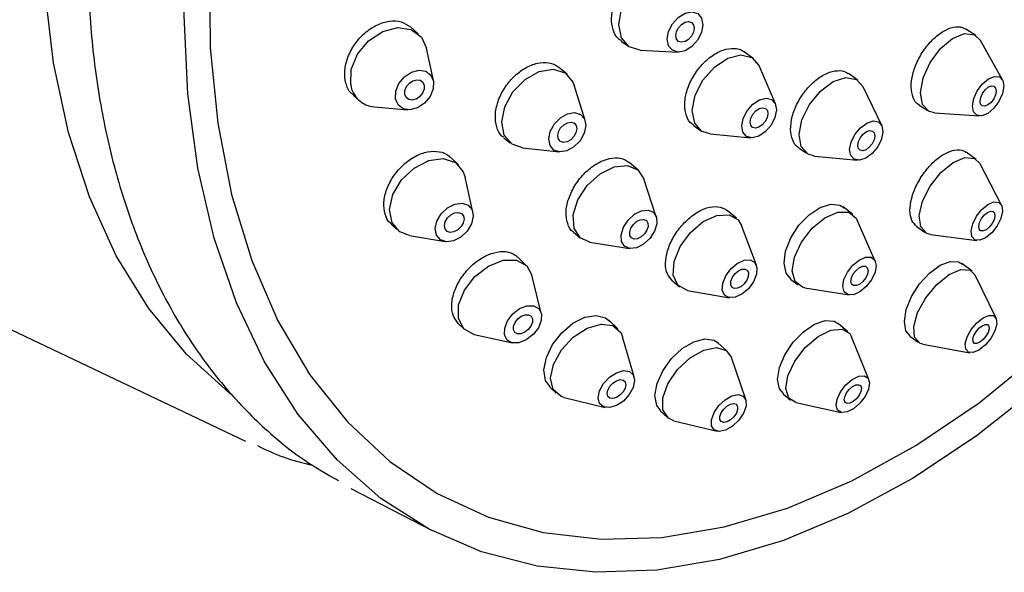
# Model space of a CAD drawing. Units: millimetres. Extents: x 3 to 5497, y 5 to 5495.
# Drawn here: x 1294 to 1333, y 4217 to 4239 of the extents above; entities that cross this region are included whole.
import ezdxf

# ---------------------------------------------------------------- set-up
doc = ezdxf.new("R2010")
doc.units = ezdxf.units.MM

msp = doc.modelspace()

# ---------------------------------------------------------------- linework, layer by layer
at = {"color": 7, "linetype": 'Continuous', "lineweight": 25}
for p, q in [((1310.132, 4238.033), (1309.831, 4238.3)), ((1332.01, 4237.965), (1331.621, 4238.213)), ((1318.098, 4237.738), (1318.378, 4237.539)), ((1333.052, 4236.222), (1332.195, 4237.764)), ((1310.726, 4236.199), (1310.451, 4237.469)), ((1318.839, 4237.386), (1320.324, 4237.315)), ((1323.277, 4237.06), (1322.921, 4237.32)), ((1315.969, 4236.44), (1315.642, 4236.711)), ((1324.143, 4235.274), (1323.522, 4236.743)), ((1327.38, 4236.204), (1327.006, 4236.466)), ((1316.675, 4234.621), (1316.251, 4236.007)), ((1328.316, 4234.425), (1327.588, 4235.952)), ((1307.592, 4235.608), (1307.813, 4235.412)), ((1308.412, 4235.164), (1309.706, 4235.046)), ((1329.789, 4235.23), (1330.128, 4235.014)), ((1330.389, 4234.931), (1332.149, 4234.805)), ((1320.923, 4234.445), (1321.212, 4234.234)), ((1313.489, 4233.95), (1313.739, 4233.744)), ((1321.588, 4234.097), (1323.176, 4233.951)), ((1314.217, 4233.549), (1315.659, 4233.392)), ((1325.059, 4233.557), (1325.369, 4233.339)), ((1332.025, 4233.1), (1331.628, 4233.377)), ((1311.708, 4232.881), (1311.394, 4233.18)), ((1318.75, 4232.685), (1318.405, 4232.978)), ((1325.677, 4233.229), (1327.36, 4233.064)), ((1333.015, 4231.304), (1332.175, 4232.924)), ((1312.277, 4231.02), (1311.968, 4232.406)), ((1319.472, 4230.845), (1318.981, 4232.332)), ((1322.614, 4230.789), (1322.252, 4231.09)), ((1327.189, 4230.933), (1326.807, 4231.229)), ((1328.064, 4229.102), (1327.357, 4230.712)), ((1309.075, 4230.555), (1309.297, 4230.344)), ((1323.397, 4228.944), (1322.809, 4230.508)), ((1329.688, 4230.463), (1330.018, 4230.232)), ((1309.785, 4230.108), (1311.185, 4229.871)), ((1316.225, 4230.237), (1316.483, 4230.018)), ((1330.235, 4230.151), (1332.044, 4229.917)), ((1316.87, 4229.846), (1318.416, 4229.602)), ((1287.747, 4229.46), (1303.355, 4222.026)), ((1314.373, 4228.937), (1314.042, 4229.259)), ((1331.859, 4228.705), (1331.455, 4229.011)), ((1314.96, 4227.056), (1314.589, 4228.55)), ((1320.104, 4228.324), (1320.38, 4228.095)), ((1324.743, 4228.4), (1325.044, 4228.167)), ((1332.801, 4226.864), (1331.982, 4228.553)), ((1320.692, 4227.955), (1322.338, 4227.667)), ((1325.3, 4228.059), (1327.035, 4227.775)), ((1317.964, 4226.445), (1317.615, 4226.78)), ((1311.701, 4226.653), (1311.931, 4226.429)), ((1326.992, 4226.328), (1326.604, 4226.654)), ((1312.324, 4226.224), (1313.827, 4225.893)), ((1318.605, 4224.553), (1318.147, 4226.136)), ((1327.816, 4224.453), (1327.128, 4226.136)), ((1329.424, 4226.159), (1329.745, 4225.916)), ((1322.261, 4225.558), (1321.892, 4225.894)), ((1329.926, 4225.839), (1331.773, 4225.508)), ((1322.983, 4223.666), (1322.417, 4225.314)), ((1315.298, 4224.152), (1315.543, 4223.918)), ((1315.86, 4223.749), (1317.462, 4223.359)), ((1324.447, 4223.895), (1324.739, 4223.649)), ((1324.952, 4223.548), (1326.728, 4223.159)), ((1319.638, 4223.212), (1319.904, 4222.97)), ((1320.162, 4222.837), (1321.855, 4222.428)), ((1307.494, 4220.175), (1310.679, 4218.52))]:
    msp.add_line(p, q, dxfattribs=at)
at = {"color": 7, "linetype": 'Continuous', "lineweight": 25, "flags": 128}
for points in [[(1352.041, 4269.527), (1352.435, 4266.604), (1352.581, 4263.533), (1352.479, 4260.342), (1352.13, 4257.062), (1351.536, 4253.725), (1350.703, 4250.364), (1349.64, 4247.009), (1348.357, 4243.695), (1346.865, 4240.452), (1345.18, 4237.313), (1343.318, 4234.306), (1341.296, 4231.462), (1339.135, 4228.807), (1336.854, 4226.367), (1334.476, 4224.165), (1332.024, 4222.224), (1329.521, 4220.561), (1326.991, 4219.192), (1324.46, 4218.131), (1321.95, 4217.388)], [(1302.849, 4223.831), (1302.707, 4223.939), (1301.036, 4225.451), (1299.557, 4227.248), (1298.285, 4229.313), (1297.233, 4231.624), (1296.411, 4234.16), (1295.828, 4236.895), (1295.488, 4239.801), (1295.396, 4242.85), (1295.553, 4246.012), (1295.957, 4249.255), (1296.603, 4252.547), (1297.486, 4255.855), (1298.596, 4259.146), (1299.923, 4262.387), (1301.454, 4265.548), (1303.173, 4268.595)], [(1321.95, 4217.388), (1319.487, 4216.97), (1317.094, 4216.882), (1314.794, 4217.123), (1312.61, 4217.691), (1310.561, 4218.582), (1308.669, 4219.786), (1306.951, 4221.293), (1305.424, 4223.086), (1304.102, 4225.15), (1302.999, 4227.464), (1302.124, 4230.007), (1301.487, 4232.752), (1301.093, 4235.675), (1300.946, 4238.747), (1301.048, 4241.938), (1301.398, 4245.217), (1301.992, 4248.554), (1302.824, 4251.916), (1303.887, 4255.27), (1305.171, 4258.584), (1306.662, 4261.827), (1308.347, 4264.967), (1310.209, 4267.973)], [(1301.937, 4240.589), (1301.975, 4237.483), (1302.268, 4234.517), (1302.811, 4231.722), (1303.601, 4229.125), (1304.628, 4226.755), (1305.883, 4224.635), (1307.352, 4222.787), (1309.019, 4221.23), (1310.869, 4219.979), (1312.883, 4219.049), (1315.038, 4218.448), (1317.314, 4218.182), (1319.687, 4218.254), (1322.132, 4218.664), (1324.625, 4219.407), (1327.14, 4220.476), (1329.651, 4221.859), (1332.133, 4223.543), (1334.559, 4225.51)], [(1318.103, 4237.877), (1317.998, 4238.398), (1318.106, 4239.006), (1318.41, 4239.607), (1318.863, 4240.11), (1319.397, 4240.439), (1319.931, 4240.543), (1320.382, 4240.407), (1320.683, 4240.051), (1320.704, 4240.003)], [(1319.955, 4237.56), (1319.903, 4237.821), (1319.957, 4238.125), (1320.109, 4238.425), (1320.336, 4238.677), (1320.603, 4238.841), (1320.869, 4238.893), (1321.095, 4238.825), (1321.246, 4238.647), (1321.298, 4238.387), (1321.244, 4238.083), (1321.092, 4237.782), (1320.866, 4237.531), (1320.599, 4237.366), (1320.332, 4237.314), (1320.106, 4237.382), (1319.955, 4237.56)], [(1320.269, 4237.824), (1320.242, 4237.958), (1320.27, 4238.115), (1320.348, 4238.269), (1320.464, 4238.399), (1320.602, 4238.483), (1320.739, 4238.51), (1320.855, 4238.475), (1320.932, 4238.383), (1320.959, 4238.249), (1320.932, 4238.093), (1320.854, 4237.939), (1320.737, 4237.809), (1320.6, 4237.725), (1320.462, 4237.698), (1320.346, 4237.733), (1320.269, 4237.824)], [(1307.482, 4236.035), (1307.506, 4236.625), (1307.753, 4237.23), (1308.186, 4237.757), (1308.738, 4238.127), (1309.327, 4238.284), (1309.861, 4238.202), (1310.26, 4237.896), (1310.451, 4237.469)], [(1330.389, 4234.931), (1330.181, 4234.985), (1329.921, 4235.257), (1329.837, 4235.717), (1329.94, 4236.295), (1330.214, 4236.902), (1330.619, 4237.447), (1331.093, 4237.845), (1331.562, 4238.038), (1331.957, 4237.995), (1332.195, 4237.764)], [(1318.839, 4237.386), (1318.404, 4237.521), (1318.103, 4237.877)], [(1321.588, 4234.097), (1321.264, 4234.2), (1320.978, 4234.526), (1320.885, 4235.023), (1321, 4235.615), (1321.303, 4236.212), (1321.75, 4236.723), (1322.273, 4237.07), (1322.791, 4237.2), (1323.225, 4237.094), (1323.511, 4236.767), (1323.522, 4236.743)], [(1309.241, 4235.482), (1309.253, 4235.777), (1309.376, 4236.079), (1309.593, 4236.343), (1309.869, 4236.528), (1310.163, 4236.606), (1310.43, 4236.565), (1310.63, 4236.412), (1310.731, 4236.169), (1310.719, 4235.874), (1310.596, 4235.572), (1310.379, 4235.308), (1310.103, 4235.123), (1309.809, 4235.045), (1309.542, 4235.086), (1309.342, 4235.239), (1309.241, 4235.482)], [(1313.506, 4234.049), (1313.406, 4234.567), (1313.526, 4235.165), (1313.849, 4235.752), (1314.324, 4236.238), (1314.88, 4236.55), (1315.432, 4236.64), (1315.896, 4236.494), (1316.202, 4236.135), (1316.251, 4236.007)], [(1309.603, 4235.649), (1309.609, 4235.8), (1309.673, 4235.956), (1309.784, 4236.092), (1309.926, 4236.187), (1310.077, 4236.227), (1310.214, 4236.206), (1310.317, 4236.127), (1310.369, 4236.002), (1310.363, 4235.851), (1310.3, 4235.695), (1310.188, 4235.56), (1310.046, 4235.464), (1309.895, 4235.424), (1309.758, 4235.445), (1309.655, 4235.524), (1309.603, 4235.649)], [(1325.677, 4233.229), (1325.427, 4233.303), (1325.157, 4233.601), (1325.072, 4234.076), (1325.185, 4234.658), (1325.48, 4235.257), (1325.91, 4235.782), (1326.412, 4236.153), (1326.907, 4236.314), (1327.322, 4236.24), (1327.588, 4235.952)], [(1332.477, 4234.907), (1332.242, 4234.81), (1332.045, 4234.832), (1331.915, 4234.968), (1331.873, 4235.198), (1331.924, 4235.487), (1332.062, 4235.791), (1332.264, 4236.063), (1332.501, 4236.262), (1332.736, 4236.359), (1332.933, 4236.337), (1333.063, 4236.201), (1333.105, 4235.971), (1333.054, 4235.682), (1332.916, 4235.378), (1332.714, 4235.106), (1332.477, 4234.907)], [(1332.483, 4235.236), (1332.362, 4235.186), (1332.26, 4235.197), (1332.194, 4235.267), (1332.172, 4235.386), (1332.198, 4235.534), (1332.269, 4235.69), (1332.373, 4235.83), (1332.495, 4235.933), (1332.616, 4235.983), (1332.717, 4235.971), (1332.784, 4235.901), (1332.806, 4235.783), (1332.779, 4235.635), (1332.709, 4235.478), (1332.604, 4235.338), (1332.483, 4235.236)], [(1323.014, 4234.003), (1322.871, 4234.166), (1322.825, 4234.414), (1322.882, 4234.71), (1323.034, 4235.009), (1323.257, 4235.264), (1323.518, 4235.438), (1323.777, 4235.503), (1323.995, 4235.45), (1324.137, 4235.287), (1324.184, 4235.038), (1324.126, 4234.742), (1323.975, 4234.444), (1323.751, 4234.188), (1323.49, 4234.015), (1323.231, 4233.95), (1323.014, 4234.003)], [(1315.303, 4233.642), (1315.253, 4233.901), (1315.313, 4234.2), (1315.474, 4234.493), (1315.712, 4234.736), (1315.99, 4234.892), (1316.266, 4234.937), (1316.498, 4234.864), (1316.651, 4234.685), (1316.701, 4234.426), (1316.641, 4234.127), (1316.48, 4233.833), (1316.242, 4233.59), (1315.964, 4233.434), (1315.688, 4233.389), (1315.456, 4233.462), (1315.303, 4233.642)], [(1323.252, 4234.354), (1323.178, 4234.438), (1323.155, 4234.566), (1323.184, 4234.718), (1323.262, 4234.871), (1323.377, 4235.003), (1323.511, 4235.092), (1323.644, 4235.126), (1323.756, 4235.098), (1323.83, 4235.014), (1323.854, 4234.887), (1323.824, 4234.734), (1323.746, 4234.581), (1323.631, 4234.449), (1323.497, 4234.36), (1323.364, 4234.327), (1323.252, 4234.354)], [(1315.63, 4233.895), (1315.605, 4234.028), (1315.636, 4234.182), (1315.718, 4234.333), (1315.841, 4234.458), (1315.984, 4234.538), (1316.126, 4234.561), (1316.245, 4234.524), (1316.324, 4234.431), (1316.349, 4234.298), (1316.318, 4234.144), (1316.235, 4233.994), (1316.113, 4233.868), (1315.97, 4233.788), (1315.828, 4233.765), (1315.709, 4233.803), (1315.63, 4233.895)], [(1327.443, 4233.064), (1327.235, 4233.101), (1327.1, 4233.25), (1327.058, 4233.487), (1327.114, 4233.778), (1327.262, 4234.078), (1327.477, 4234.34), (1327.728, 4234.526), (1327.976, 4234.606), (1328.183, 4234.569), (1328.318, 4234.42), (1328.361, 4234.183), (1328.304, 4233.892), (1328.157, 4233.592), (1327.941, 4233.33), (1327.691, 4233.144), (1327.443, 4233.064)], [(1327.572, 4233.438), (1327.465, 4233.457), (1327.396, 4233.534), (1327.374, 4233.656), (1327.403, 4233.806), (1327.479, 4233.96), (1327.59, 4234.095), (1327.719, 4234.19), (1327.846, 4234.232), (1327.953, 4234.213), (1328.022, 4234.136), (1328.044, 4234.014), (1328.015, 4233.864), (1327.939, 4233.71), (1327.829, 4233.575), (1327.7, 4233.48), (1327.572, 4233.438)], [(1314.217, 4233.549), (1313.812, 4233.69), (1313.506, 4234.049)], [(1309.106, 4230.613), (1309.009, 4231.128), (1309.14, 4231.716), (1309.478, 4232.289), (1309.973, 4232.759), (1310.547, 4233.054), (1311.115, 4233.13), (1311.59, 4232.975), (1311.899, 4232.612), (1311.968, 4232.406)], [(1330.235, 4230.151), (1330.084, 4230.194), (1329.847, 4230.451), (1329.789, 4230.893), (1329.919, 4231.453), (1330.216, 4232.045), (1330.636, 4232.579), (1331.115, 4232.975), (1331.579, 4233.171), (1331.959, 4233.138), (1332.175, 4232.924)], [(1316.87, 4229.846), (1316.483, 4230.018), (1316.244, 4230.397), (1316.213, 4230.921), (1316.396, 4231.51), (1316.765, 4232.076), (1317.264, 4232.531), (1317.816, 4232.806), (1318.338, 4232.861), (1318.75, 4232.685), (1318.981, 4232.332)], [(1332.391, 4230.02), (1332.159, 4229.922), (1331.969, 4229.939), (1331.85, 4230.067), (1331.821, 4230.288), (1331.886, 4230.568), (1332.035, 4230.864), (1332.245, 4231.132), (1332.484, 4231.329), (1332.716, 4231.427), (1332.906, 4231.411), (1333.025, 4231.282), (1333.054, 4231.061), (1332.989, 4230.781), (1332.84, 4230.485), (1332.63, 4230.218), (1332.391, 4230.02)], [(1310.845, 4230.123), (1310.797, 4230.381), (1310.863, 4230.675), (1311.032, 4230.961), (1311.279, 4231.196), (1311.566, 4231.344), (1311.85, 4231.382), (1312.088, 4231.304), (1312.242, 4231.123), (1312.291, 4230.866), (1312.225, 4230.571), (1312.056, 4230.285), (1311.809, 4230.05), (1311.521, 4229.902), (1311.237, 4229.865), (1311, 4229.942), (1310.845, 4230.123)], [(1318.223, 4229.688), (1318.103, 4229.878), (1318.088, 4230.139), (1318.179, 4230.434), (1318.364, 4230.717), (1318.613, 4230.945), (1318.889, 4231.082), (1319.15, 4231.109), (1319.356, 4231.022), (1319.476, 4230.832), (1319.491, 4230.57), (1319.399, 4230.276), (1319.215, 4229.993), (1318.966, 4229.765), (1318.69, 4229.628), (1318.429, 4229.6), (1318.223, 4229.688)], [(1324.752, 4228.41), (1324.566, 4228.628), (1324.484, 4229.018), (1324.547, 4229.499), (1324.749, 4230.015), (1325.067, 4230.509), (1325.465, 4230.924), (1325.897, 4231.214), (1326.316, 4231.346), (1326.674, 4231.305), (1326.848, 4231.194), (1326.848, 4231.194)], [(1325.3, 4228.059), (1325.211, 4228.08), (1324.918, 4228.307), (1324.807, 4228.723), (1324.896, 4229.265), (1325.17, 4229.851), (1325.588, 4230.391), (1326.087, 4230.802), (1326.59, 4231.023), (1327.021, 4231.02), (1327.314, 4230.793), (1327.357, 4230.712)], [(1332.414, 4230.338), (1332.294, 4230.288), (1332.196, 4230.296), (1332.136, 4230.362), (1332.121, 4230.476), (1332.154, 4230.62), (1332.23, 4230.772), (1332.338, 4230.91), (1332.462, 4231.011), (1332.581, 4231.062), (1332.679, 4231.053), (1332.739, 4230.987), (1332.754, 4230.874), (1332.721, 4230.73), (1332.645, 4230.577), (1332.537, 4230.44), (1332.414, 4230.338)], [(1311.185, 4230.366), (1311.16, 4230.499), (1311.193, 4230.65), (1311.28, 4230.797), (1311.408, 4230.918), (1311.555, 4230.994), (1311.701, 4231.013), (1311.824, 4230.973), (1311.903, 4230.88), (1311.928, 4230.748), (1311.894, 4230.597), (1311.807, 4230.449), (1311.68, 4230.328), (1311.532, 4230.253), (1311.386, 4230.233), (1311.264, 4230.273), (1311.185, 4230.366)], [(1318.498, 4230.012), (1318.436, 4230.109), (1318.429, 4230.244), (1318.476, 4230.396), (1318.571, 4230.541), (1318.699, 4230.658), (1318.841, 4230.729), (1318.975, 4230.743), (1319.081, 4230.698), (1319.142, 4230.6), (1319.15, 4230.466), (1319.103, 4230.314), (1319.008, 4230.169), (1318.88, 4230.052), (1318.738, 4229.981), (1318.604, 4229.967), (1318.498, 4230.012)], [(1320.692, 4227.955), (1320.665, 4227.961), (1320.311, 4228.162), (1320.138, 4228.558), (1320.172, 4229.088), (1320.408, 4229.673), (1320.809, 4230.222), (1321.316, 4230.653), (1321.849, 4230.899), (1322.329, 4230.924), (1322.683, 4230.723), (1322.809, 4230.508)], [(1309.785, 4230.108), (1309.415, 4230.251), (1309.106, 4230.613)], [(1311.917, 4226.444), (1311.707, 4226.85), (1311.718, 4227.383), (1311.947, 4227.962), (1312.359, 4228.499), (1312.892, 4228.911), (1313.465, 4229.136), (1313.99, 4229.14), (1314.387, 4228.923), (1314.589, 4228.55)], [(1322.324, 4227.67), (1322.148, 4227.771), (1322.061, 4227.969), (1322.078, 4228.234), (1322.196, 4228.526), (1322.397, 4228.801), (1322.65, 4229.016), (1322.917, 4229.139), (1323.157, 4229.152), (1323.333, 4229.051), (1323.42, 4228.853), (1323.403, 4228.588), (1323.285, 4228.295), (1323.084, 4228.021), (1322.831, 4227.805), (1322.564, 4227.682), (1322.324, 4227.67)], [(1327.206, 4227.784), (1326.991, 4227.786), (1326.844, 4227.899), (1326.789, 4228.108), (1326.833, 4228.379), (1326.97, 4228.671), (1327.179, 4228.941), (1327.429, 4229.147), (1327.68, 4229.258), (1327.896, 4229.256), (1328.042, 4229.143), (1328.098, 4228.934), (1328.053, 4228.663), (1327.916, 4228.371), (1327.707, 4228.101), (1327.458, 4227.895), (1327.206, 4227.784)], [(1329.432, 4226.169), (1329.267, 4226.366), (1329.204, 4226.737), (1329.281, 4227.204), (1329.488, 4227.714), (1329.803, 4228.209), (1330.19, 4228.634), (1330.604, 4228.94), (1331, 4229.093), (1331.333, 4229.077), (1331.491, 4228.982), (1331.491, 4228.982)], [(1322.526, 4228.03), (1322.436, 4228.082), (1322.391, 4228.183), (1322.4, 4228.32), (1322.46, 4228.47), (1322.564, 4228.611), (1322.694, 4228.722), (1322.831, 4228.785), (1322.954, 4228.792), (1323.045, 4228.74), (1323.09, 4228.638), (1323.081, 4228.502), (1323.02, 4228.351), (1322.917, 4228.21), (1322.787, 4228.099), (1322.65, 4228.036), (1322.526, 4228.03)], [(1327.321, 4228.142), (1327.211, 4228.143), (1327.135, 4228.201), (1327.107, 4228.308), (1327.129, 4228.448), (1327.2, 4228.598), (1327.308, 4228.737), (1327.436, 4228.843), (1327.565, 4228.9), (1327.676, 4228.899), (1327.751, 4228.841), (1327.78, 4228.734), (1327.757, 4228.594), (1327.687, 4228.444), (1327.579, 4228.305), (1327.451, 4228.199), (1327.321, 4228.142)], [(1329.926, 4225.839), (1329.82, 4225.872), (1329.604, 4226.114), (1329.57, 4226.538), (1329.724, 4227.08), (1330.042, 4227.657), (1330.476, 4228.181), (1330.96, 4228.573), (1331.419, 4228.772), (1331.785, 4228.75), (1331.982, 4228.553)], [(1313.624, 4226.003), (1313.519, 4226.206), (1313.524, 4226.473), (1313.639, 4226.762), (1313.845, 4227.03), (1314.111, 4227.237), (1314.398, 4227.349), (1314.66, 4227.351), (1314.859, 4227.242), (1314.963, 4227.039), (1314.958, 4226.773), (1314.844, 4226.483), (1314.637, 4226.215), (1314.371, 4226.009), (1314.085, 4225.896), (1313.822, 4225.894), (1313.624, 4226.003)], [(1313.923, 4226.304), (1313.87, 4226.408), (1313.872, 4226.546), (1313.931, 4226.694), (1314.037, 4226.832), (1314.174, 4226.938), (1314.322, 4226.996), (1314.457, 4226.997), (1314.559, 4226.941), (1314.613, 4226.837), (1314.61, 4226.7), (1314.551, 4226.551), (1314.445, 4226.413), (1314.308, 4226.307), (1314.161, 4226.249), (1314.026, 4226.248), (1313.923, 4226.304)], [(1315.307, 4224.161), (1315.128, 4224.415), (1315.066, 4224.831), (1315.161, 4225.319), (1315.403, 4225.824), (1315.763, 4226.289), (1316.202, 4226.661), (1316.67, 4226.898), (1317.114, 4226.973), (1317.482, 4226.878), (1317.656, 4226.737), (1317.656, 4226.737)], [(1324.46, 4223.909), (1324.304, 4224.086), (1324.231, 4224.458), (1324.304, 4224.923), (1324.514, 4225.429), (1324.84, 4225.916), (1325.242, 4226.331), (1325.677, 4226.627), (1326.094, 4226.77), (1326.447, 4226.744), (1326.616, 4226.644), (1326.616, 4226.644)], [(1332.132, 4225.612), (1331.902, 4225.512), (1331.72, 4225.524), (1331.612, 4225.645), (1331.595, 4225.857), (1331.672, 4226.128), (1331.831, 4226.416), (1332.048, 4226.679), (1332.29, 4226.874), (1332.52, 4226.974), (1332.702, 4226.963), (1332.81, 4226.842), (1332.827, 4226.63), (1332.75, 4226.359), (1332.591, 4226.07), (1332.374, 4225.808), (1332.132, 4225.612)], [(1312.324, 4226.224), (1312.314, 4226.226), (1311.917, 4226.444)], [(1315.86, 4223.749), (1315.739, 4223.789), (1315.431, 4224.061), (1315.325, 4224.503), (1315.436, 4225.049), (1315.748, 4225.615), (1316.213, 4226.115), (1316.761, 4226.472), (1317.307, 4226.633), (1317.769, 4226.574), (1318.077, 4226.302), (1318.147, 4226.136)], [(1324.952, 4223.548), (1324.669, 4223.723), (1324.551, 4224.095), (1324.633, 4224.603), (1324.902, 4225.169), (1325.318, 4225.709), (1325.818, 4226.138), (1326.324, 4226.393), (1326.761, 4226.434), (1327.061, 4226.255), (1327.128, 4226.136)], [(1332.17, 4225.919), (1332.052, 4225.867), (1331.958, 4225.873), (1331.903, 4225.936), (1331.894, 4226.045), (1331.934, 4226.184), (1332.016, 4226.332), (1332.127, 4226.467), (1332.252, 4226.568), (1332.37, 4226.619), (1332.464, 4226.613), (1332.519, 4226.551), (1332.528, 4226.442), (1332.488, 4226.303), (1332.406, 4226.154), (1332.295, 4226.019), (1332.17, 4225.919)], [(1319.65, 4223.225), (1319.487, 4223.428), (1319.418, 4223.82), (1319.5, 4224.295), (1319.725, 4224.799), (1320.068, 4225.276), (1320.49, 4225.671), (1320.943, 4225.939), (1321.375, 4226.051), (1321.738, 4225.994), (1321.911, 4225.876), (1321.911, 4225.876)], [(1320.162, 4222.837), (1319.946, 4222.935), (1319.734, 4223.257), (1319.728, 4223.732), (1319.927, 4224.288), (1320.302, 4224.841), (1320.797, 4225.305), (1321.334, 4225.611), (1321.833, 4225.712), (1322.218, 4225.593), (1322.417, 4225.314)], [(1317.401, 4223.379), (1317.247, 4223.515), (1317.194, 4223.737), (1317.25, 4224.009), (1317.406, 4224.292), (1317.638, 4224.542), (1317.912, 4224.721), (1318.185, 4224.802), (1318.416, 4224.772), (1318.57, 4224.636), (1318.623, 4224.414), (1318.567, 4224.142), (1318.411, 4223.859), (1318.179, 4223.609), (1317.905, 4223.43), (1317.632, 4223.349), (1317.401, 4223.379)], [(1317.647, 4223.717), (1317.568, 4223.787), (1317.541, 4223.901), (1317.57, 4224.041), (1317.65, 4224.187), (1317.769, 4224.315), (1317.91, 4224.407), (1318.051, 4224.449), (1318.169, 4224.433), (1318.249, 4224.364), (1318.276, 4224.25), (1318.247, 4224.109), (1318.167, 4223.964), (1318.047, 4223.835), (1317.907, 4223.743), (1317.766, 4223.702), (1317.647, 4223.717)], [(1326.955, 4223.178), (1326.737, 4223.157), (1326.587, 4223.247), (1326.528, 4223.433), (1326.569, 4223.686), (1326.703, 4223.97), (1326.911, 4224.239), (1327.161, 4224.454), (1327.414, 4224.582), (1327.633, 4224.602), (1327.783, 4224.513), (1327.842, 4224.327), (1327.801, 4224.073), (1327.666, 4223.789), (1327.458, 4223.52), (1327.209, 4223.305), (1326.955, 4223.178)], [(1327.067, 4223.519), (1326.954, 4223.508), (1326.877, 4223.554), (1326.847, 4223.65), (1326.868, 4223.78), (1326.937, 4223.926), (1327.044, 4224.065), (1327.173, 4224.175), (1327.303, 4224.241), (1327.415, 4224.251), (1327.492, 4224.205), (1327.523, 4224.11), (1327.502, 4223.979), (1327.432, 4223.833), (1327.325, 4223.695), (1327.197, 4223.584), (1327.067, 4223.519)], [(1321.94, 4222.417), (1321.747, 4222.477), (1321.641, 4222.638), (1321.638, 4222.876), (1321.738, 4223.154), (1321.925, 4223.43), (1322.172, 4223.662), (1322.441, 4223.815), (1322.691, 4223.866), (1322.883, 4223.806), (1322.989, 4223.645), (1322.993, 4223.407), (1322.893, 4223.129), (1322.705, 4222.853), (1322.458, 4222.621), (1322.189, 4222.468), (1321.94, 4222.417)], [(1322.122, 4222.769), (1322.023, 4222.8), (1321.969, 4222.883), (1321.967, 4223.005), (1322.018, 4223.148), (1322.115, 4223.29), (1322.242, 4223.409), (1322.38, 4223.488), (1322.508, 4223.514), (1322.607, 4223.483), (1322.662, 4223.4), (1322.664, 4223.278), (1322.612, 4223.135), (1322.516, 4222.993), (1322.389, 4222.874), (1322.251, 4222.795), (1322.122, 4222.769)]]:
    msp.add_lwpolyline(points, dxfattribs=at)
at = {"color": 7, "linetype": 'Continuous', "lineweight": 25}
msp.add_arc((1308.48, 4236.168), 1.007, 187.6146, 266.0873, dxfattribs=at)
for points, knots in [([(1319.209, 4294.967), (1319.061, 4295.049), (1318.273, 4295.491), (1316.708, 4296.01), (1314.537, 4296.502), (1312.263, 4296.673), (1309.917, 4296.552), (1307.512, 4296.13), (1305.07, 4295.412), (1302.61, 4294.401), (1300.157, 4293.107), (1297.732, 4291.541), (1295.358, 4289.718), (1293.056, 4287.657), (1290.846, 4285.375), (1288.746, 4282.895), (1286.774, 4280.237), (1284.946, 4277.425), (1283.277, 4274.483), (1281.781, 4271.436), (1280.471, 4268.31), (1279.358, 4265.132), (1278.452, 4261.929), (1277.761, 4258.726), (1277.292, 4255.552), (1277.05, 4252.433), (1277.039, 4249.394), (1277.261, 4246.463), (1277.715, 4243.665), (1278.401, 4241.024), (1279.315, 4238.568), (1280.448, 4236.32), (1281.791, 4234.304), (1283.326, 4232.537), (1285.044, 4231.05), (1286.701, 4229.937), (1287.837, 4229.447), (1288.295, 4229.249)], [0, 0, 0, 0, 0.00661, 0.035258, 0.063895, 0.092625, 0.121535, 0.150667, 0.180016, 0.209541, 0.239189, 0.268908, 0.298659, 0.328412, 0.358153, 0.387876, 0.417582, 0.447274, 0.476957, 0.506635, 0.536316, 0.566003, 0.595703, 0.625421, 0.655163, 0.684933, 0.714734, 0.744563, 0.774411, 0.804253, 0.83405, 0.863751, 0.893294, 0.922621, 0.951701, 0.980551, 1, 1, 1, 1]), ([(1297.704, 4248.021), (1297.581, 4247.183), (1297.301, 4245.287), (1297.138, 4242.395), (1297.169, 4239.366), (1297.444, 4236.448), (1297.953, 4233.665), (1298.697, 4231.044), (1299.672, 4228.611), (1300.868, 4226.392), (1302.273, 4224.409), (1303.876, 4222.695), (1305.452, 4221.367), (1306.554, 4220.737), (1307.002, 4220.482)], [0, 0, 0, 0, 0.0693782, 0.157176, 0.2450902, 0.3331074, 0.4211819, 0.509196, 0.5969931, 0.6843629, 0.7710729, 0.8569343, 0.9418838, 1, 1, 1, 1]), ([(1318.111, 4237.757), (1318.068, 4237.78), (1317.91, 4237.865), (1317.76, 4238.179), (1317.692, 4238.648), (1317.788, 4239.189), (1318.029, 4239.726), (1318.388, 4240.203), (1318.827, 4240.566), (1319.292, 4240.77), (1319.734, 4240.807), (1319.958, 4240.685), (1320.066, 4240.626)], [0, 0, 0, 0, 0.0399741, 0.1473134, 0.2546295, 0.361954, 0.4693151, 0.5767251, 0.6841746, 0.7916371, 0.8990803, 1, 1, 1, 1]), ([(1307.605, 4235.624), (1307.568, 4235.649), (1307.413, 4235.753), (1307.275, 4236.087), (1307.225, 4236.576), (1307.351, 4237.118), (1307.628, 4237.638), (1308.027, 4238.083), (1308.505, 4238.401), (1309.004, 4238.553), (1309.478, 4238.535), (1309.713, 4238.378), (1309.831, 4238.299)], [0, 0, 0, 0, 0.034095, 0.141414, 0.24862, 0.355797, 0.463039, 0.570414, 0.677931, 0.785537, 0.89314, 1, 1, 1, 1]), ([(1329.794, 4235.239), (1329.782, 4235.243), (1329.663, 4235.281), (1329.534, 4235.516), (1329.448, 4235.921), (1329.513, 4236.434), (1329.71, 4236.974), (1330.02, 4237.487), (1330.407, 4237.913), (1330.829, 4238.207), (1331.231, 4238.325), (1331.497, 4238.301), (1331.6, 4238.22), (1331.616, 4238.206)], [0, 0, 0, 0, 0.012502, 0.119884, 0.227313, 0.334774, 0.442236, 0.54967, 0.657056, 0.764398, 0.871717, 0.979045, 1, 1, 1, 1]), ([(1320.931, 4234.458), (1320.91, 4234.468), (1320.776, 4234.528), (1320.638, 4234.8), (1320.56, 4235.24), (1320.644, 4235.766), (1320.869, 4236.302), (1321.215, 4236.793), (1321.639, 4237.179), (1322.097, 4237.422), (1322.529, 4237.482), (1322.804, 4237.421), (1322.906, 4237.326), (1322.917, 4237.315)], [0, 0, 0, 0, 0.019958, 0.127281, 0.234615, 0.341987, 0.449408, 0.556867, 0.664337, 0.771786, 0.879191, 0.986548, 1, 1, 1, 1]), ([(1313.5, 4233.965), (1313.472, 4233.981), (1313.328, 4234.063), (1313.192, 4234.367), (1313.13, 4234.833), (1313.239, 4235.368), (1313.495, 4235.896), (1313.872, 4236.361), (1314.328, 4236.709), (1314.812, 4236.904), (1315.26, 4236.912), (1315.537, 4236.819), (1315.634, 4236.715), (1315.64, 4236.709)], [0, 0, 0, 0, 0.026427, 0.13373, 0.240988, 0.348264, 0.455611, 0.56305, 0.670565, 0.778104, 0.885604, 0.993022, 1, 1, 1, 1]), ([(1325.062, 4233.562), (1325.055, 4233.564), (1324.938, 4233.607), (1324.808, 4233.847), (1324.717, 4234.259), (1324.785, 4234.773), (1324.991, 4235.31), (1325.316, 4235.814), (1325.72, 4236.227), (1326.162, 4236.505), (1326.583, 4236.607), (1326.866, 4236.569), (1326.979, 4236.477), (1327.001, 4236.459)], [0, 0, 0, 0, 0.006906, 0.114232, 0.221598, 0.329012, 0.436463, 0.543923, 0.651359, 0.75875, 0.866094, 0.97341, 1, 1, 1, 1]), ([(1309.082, 4230.563), (1309.068, 4230.571), (1308.94, 4230.649), (1308.818, 4230.942), (1308.759, 4231.404), (1308.878, 4231.933), (1309.147, 4232.451), (1309.539, 4232.905), (1310.01, 4233.241), (1310.508, 4233.424), (1310.968, 4233.424), (1311.263, 4233.315), (1311.37, 4233.194), (1311.388, 4233.174)], [0, 0, 0, 0, 0.012339, 0.11958, 0.226753, 0.333954, 0.441267, 0.548726, 0.656302, 0.763915, 0.871468, 0.978889, 1, 1, 1, 1]), ([(1329.691, 4230.467), (1329.619, 4230.536), (1329.469, 4230.679), (1329.403, 4231.077), (1329.468, 4231.565), (1329.67, 4232.096), (1329.983, 4232.607), (1330.372, 4233.039), (1330.794, 4233.347), (1331.196, 4233.489), (1331.477, 4233.476), (1331.592, 4233.392), (1331.622, 4233.37)], [0, 0, 0, 0, 0.10165, 0.209082, 0.316579, 0.424086, 0.531542, 0.63891, 0.74619, 0.853421, 0.960665, 1, 1, 1, 1]), ([(1316.229, 4230.242), (1316.221, 4230.246), (1316.1, 4230.307), (1315.978, 4230.572), (1315.905, 4231.008), (1316.003, 4231.529), (1316.245, 4232.055), (1316.61, 4232.531), (1317.054, 4232.903), (1317.528, 4233.13), (1317.973, 4233.179), (1318.266, 4233.101), (1318.378, 4232.992), (1318.399, 4232.971)], [0, 0, 0, 0, 0.007469, 0.114722, 0.221977, 0.329293, 0.4367, 0.544191, 0.651719, 0.759223, 0.866652, 0.973988, 1, 1, 1, 1]), ([(1320.108, 4228.327), (1320.032, 4228.41), (1319.874, 4228.581), (1319.811, 4229.006), (1319.89, 4229.506), (1320.117, 4230.032), (1320.463, 4230.521), (1320.89, 4230.918), (1321.351, 4231.18), (1321.787, 4231.27), (1322.09, 4231.216), (1322.213, 4231.111), (1322.246, 4231.083)], [0, 0, 0, 0, 0.100987, 0.208266, 0.315633, 0.423088, 0.530594, 0.638091, 0.745522, 0.852861, 0.960121, 1, 1, 1, 1]), ([(1311.704, 4226.655), (1311.626, 4226.754), (1311.469, 4226.954), (1311.423, 4227.407), (1311.528, 4227.916), (1311.788, 4228.433), (1312.169, 4228.896), (1312.63, 4229.253), (1313.119, 4229.464), (1313.576, 4229.501), (1313.885, 4229.407), (1314.005, 4229.284), (1314.036, 4229.252)], [0, 0, 0, 0, 0.1034116, 0.21057, 0.3178102, 0.42519, 0.5327061, 0.6402959, 0.7478637, 0.8553237, 0.9626371, 1, 1, 1, 1]), ([(1303.823, 4221.856), (1304.156, 4221.696), (1304.851, 4221.363), (1305.607, 4221.182), (1306, 4221.087)], [0, 0, 0, 0, 0.480004, 1, 1, 1, 1])]:
    msp.add_open_spline(points, degree=3, knots=knots, dxfattribs=at)

doc.saveas('drawing.dxf')
